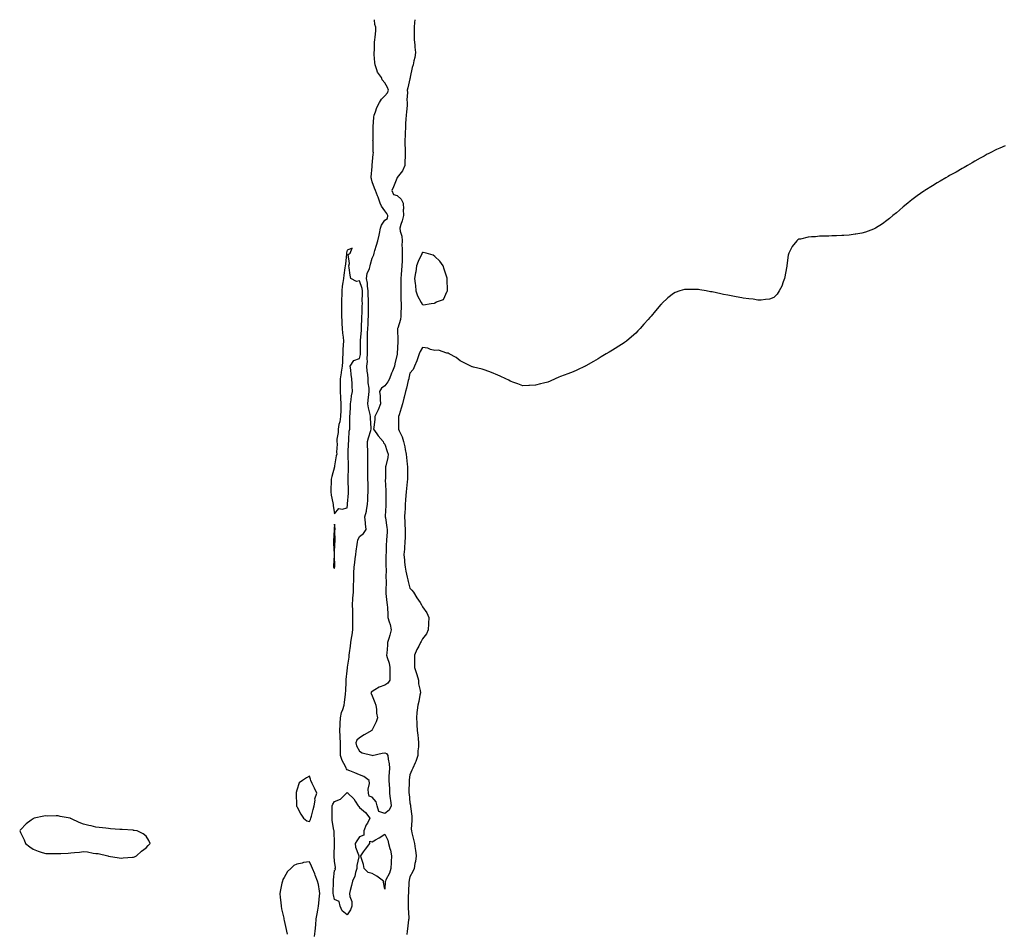
# Model space of a CAD drawing. Units: inches. Extents: x 926243 to 928883, y 7208138 to 7210778.
# Drawn here: x 927237 to 928022, y 7210052 to 7210778 of the extents above; entities that cross this region are included whole.
import ezdxf

# ---------------------------------------------------------------- set-up
doc = ezdxf.new("R2010")
doc.units = ezdxf.units.IN
doc.header["$MEASUREMENT"] = 0
doc.layers.add('Contour_92627208', color=7, linetype='Continuous', true_color=0xc3c784)

msp = doc.modelspace()

# ---------------------------------------------------------------- linework, layer by layer
at = {"layer": 'Contour_92627208'}
for points in [[(927552.09, 7210778, 3238), (927552.08, 7210777.9, 3238), (927551.82, 7210775.69, 3238), (927551.42, 7210771.92, 3238), (927551.55, 7210768.42, 3238), (927551.44, 7210765.32, 3238), (927551.59, 7210761.92, 3238), (927552.02, 7210757.96, 3238), (927552.13, 7210756, 3238), (927552.63, 7210751.92, 3238), (927551.98, 7210747.99, 3238), (927551.25, 7210745.12, 3238), (927550.63, 7210741.92, 3238), (927549.99, 7210739.99, 3238), (927548.43, 7210732.29, 3238), (927548.32, 7210731.92, 3238), (927548.26, 7210731.71, 3238), (927548.05, 7210730.94, 3238), (927546.37, 7210723.6, 3238), (927545.92, 7210721.92, 3238), (927546.1, 7210719.97, 3238), (927545.8, 7210714.17, 3238), (927545.96, 7210711.92, 3238), (927545.82, 7210709.69, 3238), (927545.29, 7210704.69, 3238), (927545.13, 7210701.92, 3238), (927544.94, 7210698.81, 3238), (927544.74, 7210695.22, 3238), (927544.54, 7210691.92, 3238), (927544.35, 7210688.23, 3238), (927544.26, 7210685.71, 3238), (927544.06, 7210681.92, 3238), (927544.17, 7210678.03, 3238), (927544.24, 7210675.73, 3238), (927544.35, 7210671.92, 3238), (927544.34, 7210668.21, 3238), (927544.13, 7210665.85, 3238), (927544.13, 7210661.92, 3238), (927542.23, 7210657.74, 3238), (927538.05, 7210652.19, 3238), (927537.88, 7210652.1, 3238), (927537.82, 7210651.92, 3238), (927537.65, 7210651.53, 3238), (927534.99, 7210644.97, 3238), (927533.64, 7210641.92, 3238), (927534.97, 7210638.83, 3238), (927538.05, 7210638.01, 3238), (927541.25, 7210635.12, 3238), (927542.85, 7210631.92, 3238), (927542.9, 7210627.08, 3238), (927542.86, 7210626.72, 3238), (927542.92, 7210621.92, 3238), (927542.07, 7210617.9, 3238), (927540.9, 7210614.77, 3238), (927540.12, 7210611.92, 3238), (927540.37, 7210609.6, 3238), (927541.6, 7210605.47, 3238), (927541.85, 7210601.92, 3238), (927541.82, 7210598.15, 3238), (927542.04, 7210595.92, 3238), (927542.02, 7210591.92, 3238), (927541.9, 7210588.07, 3238), (927541.92, 7210585.79, 3238), (927541.81, 7210581.92, 3238), (927541.52, 7210578.44, 3238), (927541.21, 7210575.08, 3238), (927540.95, 7210571.92, 3238), (927540.96, 7210569.01, 3238), (927540.8, 7210564.67, 3238), (927540.81, 7210561.92, 3238), (927540.92, 7210559.05, 3238), (927540.95, 7210554.81, 3238), (927541.07, 7210551.92, 3238), (927541.13, 7210548.83, 3238), (927540.95, 7210544.81, 3238), (927541.02, 7210541.92, 3238), (927540.65, 7210539.32, 3238), (927538.44, 7210532.31, 3238), (927538.37, 7210531.92, 3238), (927538.35, 7210531.63, 3238), (927538.44, 7210522.31, 3238), (927538.42, 7210521.92, 3238), (927538.4, 7210521.57, 3238), (927538.09, 7210511.96, 3238), (927538.08, 7210511.88, 3238), (927538.05, 7210511.65, 3238), (927536.12, 7210503.85, 3238), (927535.77, 7210501.92, 3238), (927534.26, 7210498.13, 3238), (927533.52, 7210496.45, 3238), (927531.96, 7210491.92, 3238), (927530.51, 7210489.46, 3238), (927528.05, 7210486.3, 3238), (927525.53, 7210484.44, 3238), (927523.92, 7210481.92, 3238), (927524.47, 7210478.35, 3238), (927524.39, 7210475.57, 3238), (927524.8, 7210471.92, 3238), (927522.76, 7210467.21, 3238), (927522.22, 7210466.1, 3238), (927520.29, 7210461.92, 3238), (927520.09, 7210459.87, 3238), (927519.34, 7210453.21, 3238), (927519.21, 7210451.92, 3238), (927521.72, 7210448.25, 3238), (927522.76, 7210446.63, 3238), (927526.95, 7210441.92, 3238), (927527.15, 7210441.02, 3238), (927528.05, 7210439.95, 3238), (927530.1, 7210433.97, 3238), (927530.76, 7210431.92, 3238), (927530.61, 7210429.36, 3238), (927528.82, 7210422.68, 3238), (927528.76, 7210421.92, 3238), (927528.74, 7210421.22, 3238), (927528.57, 7210412.45, 3238), (927528.56, 7210411.92, 3238), (927528.54, 7210411.43, 3238), (927529.03, 7210402.9, 3238), (927528.99, 7210401.92, 3238), (927529.01, 7210400.96, 3238), (927528.85, 7210392.72, 3238), (927528.87, 7210391.92, 3238), (927528.85, 7210391.12, 3238), (927528.55, 7210382.43, 3238), (927528.54, 7210381.92, 3238), (927528.67, 7210381.3, 3238), (927529.67, 7210373.54, 3238), (927530.1, 7210371.92, 3238), (927529.94, 7210370.03, 3238), (927529.53, 7210363.4, 3238), (927529.42, 7210361.92, 3238), (927529.2, 7210360.77, 3238), (927529.24, 7210353.11, 3238), (927529.08, 7210351.92, 3238), (927529.07, 7210350.9, 3238), (927529.01, 7210342.88, 3238), (927529, 7210341.92, 3238), (927529.13, 7210340.85, 3238), (927529.04, 7210332.9, 3238), (927529.19, 7210331.92, 3238), (927529.21, 7210330.77, 3238), (927528.85, 7210322.72, 3238), (927528.86, 7210321.92, 3238), (927528.97, 7210321, 3238), (927529.81, 7210313.68, 3238), (927530.04, 7210311.92, 3238), (927530.16, 7210309.81, 3238), (927530.45, 7210304.32, 3238), (927530.58, 7210301.92, 3238), (927531.55, 7210298.42, 3238), (927532.37, 7210296.24, 3238), (927533.27, 7210291.92, 3238), (927532.23, 7210287.74, 3238), (927531.36, 7210285.22, 3238), (927530.39, 7210281.92, 3238), (927530.19, 7210279.77, 3238), (927529.62, 7210273.5, 3238), (927529.48, 7210271.92, 3238), (927529.96, 7210270.01, 3238), (927531.59, 7210265.47, 3238), (927532.26, 7210261.92, 3238), (927532.21, 7210257.76, 3238), (927532.21, 7210256.08, 3238), (927532.16, 7210251.92, 3238), (927530.48, 7210249.48, 3238), (927528.05, 7210247.99, 3238), (927523.57, 7210246.41, 3238), (927520.23, 7210244.11, 3238), (927518.05, 7210242.82, 3238), (927517.47, 7210242.51, 3238), (927517.07, 7210241.92, 3238), (927517.36, 7210241.24, 3238), (927518.05, 7210239.46, 3238), (927520.17, 7210234.05, 3238), (927520.95, 7210231.92, 3238), (927521.46, 7210228.5, 3238), (927521.64, 7210225.51, 3238), (927522.31, 7210221.92, 3238), (927521.17, 7210218.8, 3238), (927518.05, 7210212.41, 3238), (927517.88, 7210212.1, 3238), (927517.79, 7210211.92, 3238), (927511.71, 7210208.27, 3238), (927508.05, 7210206.02, 3238), (927505.96, 7210204.01, 3238), (927505.05, 7210201.92, 3238), (927505.65, 7210199.52, 3238), (927508.05, 7210195.44, 3238), (927510.16, 7210194.03, 3238), (927517.9, 7210192.08, 3238), (927518.05, 7210192, 3238), (927518.14, 7210192.02, 3238), (927526.09, 7210193.89, 3238), (927528.05, 7210193.93, 3238), (927529.49, 7210193.37, 3238), (927530.65, 7210191.92, 3238), (927530.9, 7210189.07, 3238), (927531.48, 7210185.36, 3238), (927531.75, 7210181.92, 3238), (927531.56, 7210178.4, 3238), (927531.47, 7210175.34, 3238), (927531.3, 7210171.92, 3238), (927531.55, 7210168.42, 3238), (927531.75, 7210165.61, 3238), (927532, 7210161.92, 3238), (927532.5, 7210157.47, 3238), (927532.58, 7210156.45, 3238), (927533.14, 7210151.92, 3238), (927531.48, 7210148.48, 3238), (927528.05, 7210145.71, 3238), (927523.5, 7210147.37, 3238), (927521.93, 7210151.92, 3238), (927521.19, 7210155.06, 3238), (927518.05, 7210158.83, 3238), (927515.55, 7210159.42, 3238), (927515.03, 7210161.92, 3238), (927514.91, 7210165.06, 3238), (927515.85, 7210169.71, 3238), (927515.71, 7210171.92, 3238), (927511.43, 7210175.3, 3238), (927508.05, 7210176.57, 3238), (927504.31, 7210178.19, 3238), (927500.29, 7210179.67, 3238), (927498.05, 7210180.57, 3238), (927497.51, 7210181.39, 3238), (927497.33, 7210181.92, 3238), (927496.76, 7210183.21, 3238), (927494.1, 7210187.97, 3238), (927492.94, 7210191.92, 3238), (927492.86, 7210196.72, 3238), (927492.84, 7210197.13, 3238), (927492.75, 7210201.92, 3238), (927492.57, 7210206.43, 3238), (927492.58, 7210207.39, 3238), (927492.42, 7210211.92, 3238), (927492.57, 7210216.43, 3238), (927492.63, 7210217.33, 3238), (927492.77, 7210221.92, 3238), (927493.75, 7210226.22, 3238), (927494.73, 7210228.6, 3238), (927495.76, 7210231.92, 3238), (927495.96, 7210234.01, 3238), (927496.77, 7210240.63, 3238), (927496.9, 7210241.92, 3238), (927496.96, 7210243.01, 3238), (927497.35, 7210251.22, 3238), (927497.39, 7210251.92, 3238), (927497.44, 7210252.53, 3238), (927498.05, 7210259.21, 3238), (927498.35, 7210261.63, 3238), (927498.33, 7210261.92, 3238), (927498.36, 7210262.23, 3238), (927499.66, 7210270.32, 3238), (927499.76, 7210271.92, 3238), (927499.91, 7210273.78, 3238), (927500.87, 7210279.11, 3238), (927501.04, 7210281.92, 3238), (927501.58, 7210285.46, 3238), (927502.01, 7210287.96, 3238), (927502.58, 7210291.92, 3238), (927502.64, 7210296.51, 3238), (927502.7, 7210297.27, 3238), (927502.76, 7210301.92, 3238), (927502.53, 7210306.39, 3238), (927502.55, 7210307.43, 3238), (927502.35, 7210311.92, 3238), (927502.69, 7210316.57, 3238), (927502.73, 7210317.25, 3238), (927503.1, 7210321.92, 3238), (927503.23, 7210326.74, 3238), (927503.22, 7210327.1, 3238), (927503.34, 7210331.92, 3238), (927503.54, 7210336.43, 3238), (927503.59, 7210337.47, 3238), (927503.79, 7210341.92, 3238), (927504.24, 7210345.73, 3238), (927504.63, 7210348.5, 3238), (927505.05, 7210351.92, 3238), (927505.34, 7210354.63, 3238), (927506.12, 7210359.99, 3238), (927506.33, 7210361.92, 3238), (927506.67, 7210363.31, 3238), (927508.05, 7210366.41, 3238), (927511.19, 7210368.78, 3238), (927513.29, 7210371.92, 3238), (927512.65, 7210376.53, 3238), (927512.65, 7210377.31, 3238), (927512.15, 7210381.92, 3238), (927513.45, 7210386.53, 3238), (927513.45, 7210387.31, 3238), (927514.28, 7210391.92, 3238), (927514.51, 7210395.46, 3238), (927514.72, 7210398.6, 3238), (927514.94, 7210401.92, 3238), (927514.93, 7210405.05, 3238), (927514.75, 7210408.62, 3238), (927514.74, 7210411.92, 3238), (927514.72, 7210415.24, 3238), (927514.64, 7210418.5, 3238), (927514.61, 7210421.92, 3238), (927514.65, 7210425.32, 3238), (927514.6, 7210428.46, 3238), (927514.64, 7210431.92, 3238), (927514.6, 7210435.38, 3238), (927514.45, 7210438.31, 3238), (927514.41, 7210441.92, 3238), (927515.03, 7210444.95, 3238), (927517.01, 7210450.88, 3238), (927517.28, 7210451.92, 3238), (927517.27, 7210452.7, 3238), (927516.71, 7210460.57, 3238), (927516.69, 7210461.92, 3238), (927516.45, 7210463.52, 3238), (927515.03, 7210468.89, 3238), (927514.68, 7210471.92, 3238), (927514.95, 7210475.03, 3238), (927515.51, 7210479.38, 3238), (927515.75, 7210481.92, 3238), (927515.55, 7210484.42, 3238), (927515, 7210488.87, 3238), (927514.77, 7210491.92, 3238), (927514.5, 7210495.47, 3238), (927514.2, 7210498.07, 3238), (927513.93, 7210501.92, 3238), (927514.26, 7210505.71, 3238), (927514.1, 7210507.97, 3238), (927514.36, 7210511.92, 3238), (927514.36, 7210515.61, 3238), (927514.32, 7210518.19, 3238), (927514.31, 7210521.92, 3238), (927514.46, 7210525.51, 3238), (927514.47, 7210528.35, 3238), (927514.6, 7210531.92, 3238), (927514.75, 7210535.22, 3238), (927514.92, 7210538.8, 3238), (927515.07, 7210541.92, 3238), (927515.13, 7210544.83, 3238), (927515.19, 7210549.05, 3238), (927515.26, 7210551.92, 3238), (927515.2, 7210554.77, 3238), (927514.96, 7210558.83, 3238), (927514.91, 7210561.92, 3238), (927514.33, 7210565.63, 3238), (927514.25, 7210568.11, 3238), (927513.46, 7210571.92, 3238), (927514.12, 7210575.85, 3238), (927515.89, 7210579.75, 3238), (927516.48, 7210581.92, 3238), (927516.75, 7210583.23, 3238), (927518.05, 7210588.05, 3238), (927519.28, 7210590.69, 3238), (927519.64, 7210591.92, 3238), (927520.27, 7210594.15, 3238), (927521.64, 7210598.33, 3238), (927522.55, 7210601.92, 3238), (927523.53, 7210606.43, 3238), (927523.8, 7210607.68, 3238), (927524.73, 7210611.92, 3238), (927525.52, 7210614.46, 3238), (927528.05, 7210618.37, 3238), (927530.29, 7210619.67, 3238), (927530.49, 7210621.92, 3238), (927529.78, 7210623.66, 3238), (927528.05, 7210625.73, 3238), (927525.56, 7210629.44, 3238), (927524.48, 7210631.92, 3238), (927522.77, 7210636.65, 3238), (927522.37, 7210637.6, 3238), (927520.68, 7210641.92, 3238), (927519.81, 7210643.68, 3238), (927518.05, 7210648.91, 3238), (927517.43, 7210651.3, 3238), (927517.35, 7210651.92, 3238), (927517.37, 7210652.6, 3238), (927518.05, 7210661.1, 3238), (927518.13, 7210661.84, 3238), (927518.14, 7210661.92, 3238), (927518.15, 7210662.02, 3238), (927518.99, 7210670.98, 3238), (927519.13, 7210671.92, 3238), (927518.96, 7210672.82, 3238), (927518.84, 7210681.14, 3238), (927518.72, 7210681.92, 3238), (927518.73, 7210682.6, 3238), (927518.76, 7210691.22, 3238), (927518.77, 7210691.92, 3238), (927518.84, 7210692.72, 3238), (927519.49, 7210700.47, 3238), (927519.62, 7210701.92, 3238), (927520.7, 7210704.58, 3238), (927521.87, 7210708.09, 3238), (927523.89, 7210711.92, 3238), (927525.38, 7210714.6, 3238), (927528.05, 7210717.23, 3238), (927530.17, 7210719.79, 3238), (927531.1, 7210721.92, 3238), (927530.23, 7210724.09, 3238), (927528.05, 7210727.62, 3238), (927526.14, 7210730.01, 3238), (927525.41, 7210731.92, 3238), (927522.35, 7210736.22, 3238), (927521.9, 7210738.07, 3238), (927520.34, 7210741.92, 3238), (927520.15, 7210744.03, 3238), (927519.7, 7210750.28, 3238), (927519.56, 7210751.92, 3238), (927519.84, 7210753.7, 3238), (927519.85, 7210760.12, 3238), (927520.26, 7210761.92, 3238), (927520.34, 7210764.21, 3238), (927520.92, 7210769.05, 3238), (927521, 7210771.92, 3238), (927520.27, 7210774.15, 3238), (927519.92, 7210778, 3238)], [(928022.34, 7210677.64, 3239), (928018.05, 7210675.67, 3239), (928015.48, 7210674.5, 3239), (928010.22, 7210671.92, 3239), (928008.79, 7210671.18, 3239), (928008.05, 7210670.81, 3239), (928005.55, 7210669.42, 3239), (928002.34, 7210667.64, 3239), (927998.05, 7210665.26, 3239), (927995.96, 7210664.01, 3239), (927992.39, 7210661.92, 3239), (927989.63, 7210660.34, 3239), (927988.05, 7210659.5, 3239), (927983.31, 7210656.67, 3239), (927982.21, 7210656.08, 3239), (927978.05, 7210653.83, 3239), (927976.9, 7210653.07, 3239), (927974.92, 7210651.92, 3239), (927970.52, 7210649.44, 3239), (927968.05, 7210648.15, 3239), (927964.29, 7210645.69, 3239), (927958.32, 7210641.92, 3239), (927958.15, 7210641.82, 3239), (927958.05, 7210641.76, 3239), (927957.55, 7210641.41, 3239), (927952.24, 7210637.72, 3239), (927948.05, 7210634.63, 3239), (927946.54, 7210633.42, 3239), (927944.69, 7210631.92, 3239), (927941.1, 7210628.87, 3239), (927938.05, 7210626.26, 3239), (927935.73, 7210624.24, 3239), (927932.95, 7210621.92, 3239), (927930.27, 7210619.69, 3239), (927928.05, 7210617.94, 3239), (927924.49, 7210615.49, 3239), (927918.88, 7210611.92, 3239), (927918.36, 7210611.61, 3239), (927918.05, 7210611.45, 3239), (927917.32, 7210611.2, 3239), (927911.12, 7210608.85, 3239), (927908.05, 7210607.86, 3239), (927903.27, 7210607.13, 3239), (927902.89, 7210607.08, 3239), (927898.05, 7210606.35, 3239), (927893.81, 7210606.16, 3239), (927892.17, 7210606.04, 3239), (927888.05, 7210605.9, 3239), (927884.14, 7210605.83, 3239), (927881.82, 7210605.69, 3239), (927878.05, 7210605.61, 3239), (927874.49, 7210605.47, 3239), (927871.21, 7210605.08, 3239), (927868.05, 7210604.95, 3239), (927865.32, 7210604.65, 3239), (927859.39, 7210603.27, 3239), (927858.05, 7210603.07, 3239), (927857.26, 7210602.7, 3239), (927856.28, 7210601.92, 3239), (927852.52, 7210597.45, 3239), (927851.94, 7210595.81, 3239), (927850.05, 7210591.92, 3239), (927849.57, 7210590.4, 3239), (927848.44, 7210582.31, 3239), (927848.35, 7210581.92, 3239), (927848.29, 7210581.69, 3239), (927848.05, 7210580.26, 3239), (927846.75, 7210573.21, 3239), (927846.42, 7210571.92, 3239), (927845.42, 7210569.28, 3239), (927844.32, 7210565.65, 3239), (927842.35, 7210561.92, 3239), (927840.68, 7210559.28, 3239), (927838.05, 7210556.59, 3239), (927834.55, 7210555.42, 3239), (927831.31, 7210555.18, 3239), (927828.05, 7210554.46, 3239), (927825.25, 7210554.71, 3239), (927821.5, 7210555.38, 3239), (927818.05, 7210555.67, 3239), (927813.67, 7210556.3, 3239), (927812.61, 7210556.49, 3239), (927808.05, 7210557.21, 3239), (927804.09, 7210557.96, 3239), (927801.5, 7210558.46, 3239), (927798.05, 7210559.19, 3239), (927795.79, 7210559.65, 3239), (927788.87, 7210561.1, 3239), (927788.05, 7210561.28, 3239), (927787.47, 7210561.33, 3239), (927784.14, 7210561.92, 3239), (927778.95, 7210562.82, 3239), (927778.05, 7210562.99, 3239), (927776.88, 7210563.09, 3239), (927769.22, 7210563.09, 3239), (927768.05, 7210563.21, 3239), (927766.96, 7210563.01, 3239), (927763.22, 7210561.92, 3239), (927759.3, 7210560.67, 3239), (927758.05, 7210560.03, 3239), (927753.54, 7210556.43, 3239), (927748.91, 7210551.92, 3239), (927748.46, 7210551.51, 3239), (927748.05, 7210551.06, 3239), (927743.78, 7210546.18, 3239), (927740.34, 7210541.92, 3239), (927739.29, 7210540.69, 3239), (927738.05, 7210539.24, 3239), (927734.58, 7210535.38, 3239), (927731.55, 7210531.92, 3239), (927729.8, 7210530.16, 3239), (927728.05, 7210528.38, 3239), (927724.6, 7210525.36, 3239), (927720.66, 7210521.92, 3239), (927719.17, 7210520.79, 3239), (927718.05, 7210520.01, 3239), (927713.31, 7210517.17, 3239), (927712.98, 7210517, 3239), (927708.05, 7210513.87, 3239), (927706.78, 7210513.19, 3239), (927704.58, 7210511.92, 3239), (927700.47, 7210509.5, 3239), (927698.05, 7210507.88, 3239), (927694.26, 7210505.71, 3239), (927688.36, 7210502.23, 3239), (927688.05, 7210502.04, 3239), (927687.96, 7210502, 3239), (927687.78, 7210501.92, 3239), (927681.1, 7210498.87, 3239), (927678.05, 7210497.43, 3239), (927674.05, 7210495.92, 3239), (927671.01, 7210494.89, 3239), (927668.05, 7210493.87, 3239), (927666.69, 7210493.27, 3239), (927663.72, 7210491.92, 3239), (927659.8, 7210490.16, 3239), (927658.05, 7210489.38, 3239), (927654.66, 7210488.54, 3239), (927652.07, 7210487.9, 3239), (927648.05, 7210486.86, 3239), (927643.29, 7210486.69, 3239), (927642.78, 7210486.65, 3239), (927638.05, 7210486.35, 3239), (927634.05, 7210487.92, 3239), (927630.85, 7210489.13, 3239), (927628.05, 7210490.12, 3239), (927626.9, 7210490.77, 3239), (927624.46, 7210491.92, 3239), (927620.1, 7210493.97, 3239), (927618.05, 7210494.87, 3239), (927613.05, 7210496.92, 3239), (927608.05, 7210498.87, 3239), (927605.68, 7210499.56, 3239), (927598.74, 7210501.22, 3239), (927598.05, 7210501.41, 3239), (927597.68, 7210501.55, 3239), (927596.74, 7210501.92, 3239), (927590.95, 7210504.81, 3239), (927588.05, 7210506.37, 3239), (927584.99, 7210508.85, 3239), (927579.51, 7210511.92, 3239), (927578.52, 7210512.39, 3239), (927578.05, 7210512.47, 3239), (927577.54, 7210512.43, 3239), (927570.8, 7210514.67, 3239), (927568.05, 7210514.58, 3239), (927564.63, 7210515.34, 3239), (927562.36, 7210516.24, 3239), (927558.05, 7210516.88, 3239), (927556.3, 7210513.68, 3239), (927555.53, 7210511.92, 3239), (927554.1, 7210507.97, 3239), (927553.58, 7210506.39, 3239), (927551.78, 7210501.92, 3239), (927550.65, 7210499.32, 3239), (927548.05, 7210496.45, 3239), (927547.38, 7210492.58, 3239), (927547.2, 7210491.92, 3239), (927546.83, 7210490.69, 3239), (927545.51, 7210484.46, 3239), (927544.5, 7210481.92, 3239), (927543.46, 7210477.33, 3239), (927543.33, 7210476.63, 3239), (927542.1, 7210471.92, 3239), (927541.29, 7210468.68, 3239), (927539.45, 7210463.33, 3239), (927539.05, 7210461.92, 3239), (927539.04, 7210460.94, 3239), (927538.97, 7210452.84, 3239), (927538.96, 7210451.92, 3239), (927539.55, 7210450.42, 3239), (927541.89, 7210445.75, 3239), (927542.96, 7210441.92, 3239), (927544.02, 7210437.88, 3239), (927544.32, 7210435.65, 3239), (927545.13, 7210431.92, 3239), (927545.4, 7210429.28, 3239), (927545.91, 7210424.07, 3239), (927546.13, 7210421.92, 3239), (927546.13, 7210420.01, 3239), (927546.17, 7210413.81, 3239), (927546.17, 7210411.92, 3239), (927545.95, 7210409.81, 3239), (927545.43, 7210404.54, 3239), (927545.16, 7210401.92, 3239), (927545, 7210398.87, 3239), (927544.55, 7210395.42, 3239), (927544.41, 7210391.92, 3239), (927544.24, 7210388.11, 3239), (927544.07, 7210385.9, 3239), (927543.9, 7210381.92, 3239), (927544.19, 7210378.05, 3239), (927544.12, 7210375.85, 3239), (927544.35, 7210371.92, 3239), (927544.26, 7210368.13, 3239), (927544.22, 7210365.75, 3239), (927544.12, 7210361.92, 3239), (927543.79, 7210357.66, 3239), (927543.8, 7210356.16, 3239), (927543.4, 7210351.92, 3239), (927543.7, 7210347.56, 3239), (927543.94, 7210346.02, 3239), (927544.28, 7210341.92, 3239), (927544.94, 7210338.81, 3239), (927546.04, 7210333.93, 3239), (927546.48, 7210331.92, 3239), (927546.67, 7210330.53, 3239), (927548.05, 7210325.18, 3239), (927549.75, 7210323.62, 3239), (927550.96, 7210321.92, 3239), (927553.69, 7210317.56, 3239), (927556.2, 7210313.78, 3239), (927557.41, 7210311.92, 3239), (927557.59, 7210311.45, 3239), (927558.05, 7210310.34, 3239), (927561.63, 7210305.49, 3239), (927563.21, 7210301.92, 3239), (927563.01, 7210296.96, 3239), (927563, 7210296.86, 3239), (927562.79, 7210291.92, 3239), (927561.26, 7210288.7, 3239), (927558.05, 7210284.81, 3239), (927557.19, 7210282.78, 3239), (927556.67, 7210281.92, 3239), (927555.17, 7210279.05, 3239), (927553.66, 7210276.31, 3239), (927551.68, 7210271.92, 3239), (927551.67, 7210268.31, 3239), (927551.8, 7210265.67, 3239), (927551.8, 7210261.92, 3239), (927553.39, 7210257.27, 3239), (927553.6, 7210256.37, 3239), (927554.9, 7210251.92, 3239), (927555.09, 7210248.95, 3239), (927556.36, 7210243.62, 3239), (927556.52, 7210241.92, 3239), (927556.07, 7210239.95, 3239), (927555.14, 7210234.83, 3239), (927554.42, 7210231.92, 3239), (927554.03, 7210227.9, 3239), (927553.73, 7210226.24, 3239), (927553.36, 7210221.92, 3239), (927553.73, 7210217.6, 3239), (927553.72, 7210216.24, 3239), (927554.04, 7210211.92, 3239), (927554.33, 7210208.21, 3239), (927554.61, 7210205.36, 3239), (927554.9, 7210201.92, 3239), (927554.87, 7210198.74, 3239), (927554.46, 7210195.51, 3239), (927554.44, 7210191.92, 3239), (927552.8, 7210187.17, 3239), (927552.27, 7210186.14, 3239), (927550.39, 7210181.92, 3239), (927549.7, 7210180.28, 3239), (927548.05, 7210176.61, 3239), (927547.5, 7210172.47, 3239), (927547.44, 7210171.92, 3239), (927547.45, 7210171.33, 3239), (927547.32, 7210162.66, 3239), (927547.33, 7210161.92, 3239), (927547.41, 7210161.28, 3239), (927548.05, 7210154.09, 3239), (927548.48, 7210152.35, 3239), (927548.54, 7210151.92, 3239), (927548.58, 7210151.39, 3239), (927549.64, 7210143.52, 3239), (927549.76, 7210141.92, 3239), (927549.78, 7210140.18, 3239), (927549.26, 7210133.13, 3239), (927549.27, 7210131.92, 3239), (927549.71, 7210130.26, 3239), (927551.04, 7210124.91, 3239), (927551.86, 7210121.92, 3239), (927552.39, 7210117.58, 3239), (927552.56, 7210116.43, 3239), (927553.06, 7210111.92, 3239), (927552.45, 7210107.53, 3239), (927552.13, 7210106, 3239), (927551.47, 7210101.92, 3239), (927550.55, 7210099.42, 3239), (927548.05, 7210095.26, 3239), (927547.5, 7210092.47, 3239), (927547.41, 7210091.92, 3239), (927547.36, 7210091.24, 3239), (927546.99, 7210082.99, 3239), (927546.91, 7210081.92, 3239), (927546.86, 7210080.73, 3239), (927546.77, 7210073.19, 3239), (927546.72, 7210071.92, 3239), (927546.72, 7210070.59, 3239), (927547.3, 7210062.66, 3239), (927547.3, 7210061.92, 3239), (927547.13, 7210061, 3239), (927546.22, 7210053.76, 3239), (927545.84, 7210051.92, 3239), (927545.58, 7210049.44, 3239)], [(927472.17, 7210047.8, 3239), (927472.61, 7210051.92, 3239), (927473.07, 7210056.9, 3239), (927473.07, 7210056.94, 3239), (927473.47, 7210061.92, 3239), (927474.15, 7210065.81, 3239), (927474.81, 7210068.68, 3239), (927475.44, 7210071.92, 3239), (927475.66, 7210074.3, 3239), (927476.2, 7210080.06, 3239), (927476.37, 7210081.92, 3239), (927475.99, 7210083.97, 3239), (927475.19, 7210089.07, 3239), (927474.63, 7210091.92, 3239), (927472.78, 7210096.65, 3239), (927472.35, 7210097.62, 3239), (927470.55, 7210101.92, 3239), (927469.77, 7210103.64, 3239), (927468.05, 7210107.17, 3239), (927463.33, 7210106.63, 3239), (927462.39, 7210106.26, 3239), (927458.05, 7210105.44, 3239), (927455.68, 7210104.28, 3239), (927453.26, 7210101.92, 3239), (927450.59, 7210099.38, 3239), (927448.05, 7210094.62, 3239), (927446.95, 7210093.01, 3239), (927446.53, 7210091.92, 3239), (927446.22, 7210090.08, 3239), (927445.03, 7210084.95, 3239), (927444.57, 7210081.92, 3239), (927444.85, 7210078.72, 3239), (927445.21, 7210074.75, 3239), (927445.45, 7210071.92, 3239), (927445.88, 7210069.75, 3239), (927447.57, 7210062.41, 3239), (927447.67, 7210061.92, 3239), (927447.74, 7210061.61, 3239), (927448.05, 7210060.44, 3239), (927449.46, 7210053.33, 3239), (927449.85, 7210051.92, 3239), (927450.33, 7210049.63, 3239)]]:
    msp.add_polyline3d(points, dxfattribs=at)
for points in [[(927498.05, 7210389.28, 3239), (927498.34, 7210391.63, 3239), (927498.44, 7210391.92, 3239), (927498.47, 7210392.35, 3239), (927499.21, 7210400.77, 3239), (927499.32, 7210401.92, 3239), (927499.33, 7210403.21, 3239), (927499.01, 7210410.96, 3239), (927499.02, 7210411.92, 3239), (927499.04, 7210412.92, 3239), (927499.14, 7210420.83, 3239), (927499.16, 7210421.92, 3239), (927499.18, 7210423.05, 3239), (927498.92, 7210431.04, 3239), (927498.95, 7210431.92, 3239), (927499, 7210432.88, 3239), (927499.29, 7210440.67, 3239), (927499.36, 7210441.92, 3239), (927499.6, 7210443.46, 3239), (927499.8, 7210450.16, 3239), (927500.15, 7210451.92, 3239), (927500.29, 7210454.17, 3239), (927500.2, 7210459.77, 3239), (927500.35, 7210461.92, 3239), (927500.41, 7210464.28, 3239), (927500.73, 7210469.24, 3239), (927500.78, 7210471.92, 3239), (927501.35, 7210475.22, 3239), (927501.68, 7210478.29, 3239), (927502.4, 7210481.92, 3239), (927502.13, 7210486, 3239), (927502.14, 7210487.84, 3239), (927501.9, 7210491.92, 3239), (927501.42, 7210495.3, 3239), (927500.99, 7210498.97, 3239), (927500.6, 7210501.92, 3239), (927503.38, 7210506.59, 3239), (927508.05, 7210508.19, 3239), (927508.71, 7210511.26, 3239), (927508.76, 7210511.92, 3239), (927508.76, 7210512.62, 3239), (927508.87, 7210521.1, 3239), (927508.87, 7210521.92, 3239), (927508.9, 7210522.78, 3239), (927509.46, 7210530.51, 3239), (927509.51, 7210531.92, 3239), (927509.58, 7210533.44, 3239), (927509.86, 7210540.1, 3239), (927509.94, 7210541.92, 3239), (927509.98, 7210543.85, 3239), (927510.19, 7210549.77, 3239), (927510.25, 7210551.92, 3239), (927510.2, 7210554.07, 3239), (927510.33, 7210559.63, 3239), (927510.29, 7210561.92, 3239), (927509.99, 7210563.85, 3239), (927508.05, 7210569.87, 3239), (927505.62, 7210569.5, 3239), (927501.15, 7210571.92, 3239), (927500.64, 7210574.52, 3239), (927499.68, 7210580.3, 3239), (927499.36, 7210581.92, 3239), (927500.01, 7210583.87, 3239), (927498.86, 7210591.1, 3239), (927500.55, 7210591.92, 3239), (927502.24, 7210596.1, 3239), (927498.05, 7210594.48, 3239), (927497.67, 7210592.29, 3239), (927497.63, 7210591.92, 3239), (927497.58, 7210591.45, 3239), (927496.76, 7210583.21, 3239), (927496.61, 7210581.92, 3239), (927496.4, 7210580.28, 3239), (927495.44, 7210574.54, 3239), (927495.12, 7210571.92, 3239), (927494.8, 7210568.68, 3239), (927494.1, 7210565.87, 3239), (927493.81, 7210561.92, 3239), (927493.78, 7210557.66, 3239), (927493.73, 7210556.24, 3239), (927493.71, 7210551.92, 3239), (927493.71, 7210547.58, 3239), (927493.75, 7210546.22, 3239), (927493.76, 7210541.92, 3239), (927493.9, 7210537.78, 3239), (927494, 7210535.96, 3239), (927494.16, 7210531.92, 3239), (927494.37, 7210528.25, 3239), (927494.91, 7210525.06, 3239), (927495.12, 7210521.92, 3239), (927495.02, 7210518.89, 3239), (927494.81, 7210515.16, 3239), (927494.7, 7210511.92, 3239), (927494.4, 7210508.27, 3239), (927494.42, 7210505.55, 3239), (927494.08, 7210501.92, 3239), (927493.42, 7210497.29, 3239), (927493.31, 7210496.65, 3239), (927492.67, 7210491.92, 3239), (927492.62, 7210487.35, 3239), (927492.59, 7210486.45, 3239), (927492.53, 7210481.92, 3239), (927492.8, 7210477.17, 3239), (927492.78, 7210476.65, 3239), (927493.11, 7210471.92, 3239), (927493.02, 7210466.96, 3239), (927493.01, 7210466.88, 3239), (927492.88, 7210461.92, 3239), (927492.26, 7210457.7, 3239), (927491.64, 7210455.51, 3239), (927490.97, 7210451.92, 3239), (927490.91, 7210449.07, 3239), (927489.95, 7210443.81, 3239), (927489.91, 7210441.92, 3239), (927490.09, 7210439.87, 3239), (927489.67, 7210433.54, 3239), (927489.87, 7210431.92, 3239), (927489.49, 7210430.47, 3239), (927488.05, 7210422.74, 3239), (927487.98, 7210421.92, 3239), (927487.96, 7210421.84, 3239), (927485.83, 7210414.15, 3239), (927485.41, 7210411.92, 3239), (927485.36, 7210409.22, 3239), (927485.12, 7210404.85, 3239), (927485.07, 7210401.92, 3239), (927485.48, 7210399.34, 3239), (927486.7, 7210393.27, 3239), (927486.93, 7210391.92, 3239), (927487.07, 7210390.94, 3239), (927488.05, 7210384.32, 3239), (927491.4, 7210388.56, 3239), (927494.29, 7210388.15, 3239)], [(927558.05, 7210551.08, 3239), (927559, 7210550.98, 3239), (927565.19, 7210551.92, 3239), (927567.71, 7210552.25, 3239), (927568.05, 7210552.45, 3239), (927569.36, 7210553.23, 3239), (927574.76, 7210555.22, 3239), (927577.8, 7210561.67, 3239), (927577.97, 7210561.92, 3239), (927577.97, 7210562, 3239), (927577.83, 7210571.71, 3239), (927577.85, 7210571.92, 3239), (927577.74, 7210572.23, 3239), (927575.45, 7210579.32, 3239), (927574.5, 7210581.92, 3239), (927571.9, 7210585.77, 3239), (927568.05, 7210589.34, 3239), (927566.63, 7210590.51, 3239), (927561.03, 7210591.92, 3239), (927558.68, 7210592.55, 3239), (927558.05, 7210592.6, 3239), (927557.83, 7210592.13, 3239), (927557.73, 7210591.92, 3239), (927557.5, 7210591.37, 3239), (927554.59, 7210585.38, 3239), (927553.47, 7210581.92, 3239), (927552.77, 7210577.19, 3239), (927552.55, 7210576.41, 3239), (927551.71, 7210571.92, 3239), (927552.22, 7210567.74, 3239), (927552.45, 7210566.31, 3239), (927552.95, 7210561.92, 3239), (927554.28, 7210558.15, 3239), (927557.17, 7210552.8, 3239), (927557.58, 7210551.92, 3239), (927557.72, 7210551.59, 3239)], [(927488.05, 7210340.81, 3239), (927488.18, 7210341.78, 3239), (927488.22, 7210342.1, 3239), (927488.13, 7210351.84, 3239), (927488.15, 7210351.92, 3239), (927488.16, 7210352.04, 3239), (927488.42, 7210361.55, 3239), (927488.49, 7210361.92, 3239), (927488.66, 7210362.53, 3239), (927488.31, 7210371.65, 3239), (927488.49, 7210371.92, 3239), (927488.52, 7210372.39, 3239), (927488.05, 7210376.3, 3239), (927487.8, 7210372.17, 3239), (927487.79, 7210371.92, 3239), (927487.75, 7210371.63, 3239), (927487.37, 7210362.6, 3239), (927487.28, 7210361.92, 3239), (927487.21, 7210361.08, 3239), (927487.78, 7210352.19, 3239), (927487.74, 7210351.92, 3239), (927487.69, 7210351.57, 3239), (927487.33, 7210342.64, 3239), (927487.2, 7210341.92, 3239), (927487.4, 7210341.26, 3239)], [(927468.05, 7210139.36, 3239), (927468.96, 7210141.02, 3239), (927469.31, 7210141.92, 3239), (927469.73, 7210143.6, 3239), (927470.99, 7210148.97, 3239), (927471.76, 7210151.92, 3239), (927472.57, 7210156.43, 3239), (927472.5, 7210157.47, 3239), (927473.96, 7210161.92, 3239), (927472.07, 7210165.94, 3239), (927470.26, 7210169.71, 3239), (927469.21, 7210171.92, 3239), (927469.07, 7210172.94, 3239), (927468.05, 7210175.46, 3239), (927465.76, 7210174.21, 3239), (927462.54, 7210171.92, 3239), (927459.88, 7210170.08, 3239), (927458.05, 7210164.21, 3239), (927457.64, 7210162.33, 3239), (927457.55, 7210161.92, 3239), (927457.52, 7210161.39, 3239), (927457.71, 7210152.25, 3239), (927457.69, 7210151.92, 3239), (927457.78, 7210151.65, 3239), (927458.05, 7210151.35, 3239), (927461.23, 7210145.1, 3239), (927463.46, 7210141.92, 3239), (927465.92, 7210139.79, 3239)], [(927498.05, 7210065.06, 3238), (927494.28, 7210068.15, 3238), (927492.56, 7210071.92, 3238), (927491.74, 7210075.61, 3238), (927488.05, 7210077.23, 3238), (927487.13, 7210081, 3238), (927487.04, 7210081.92, 3238), (927487.03, 7210082.94, 3238), (927487.21, 7210091.08, 3238), (927487.2, 7210091.92, 3238), (927487.21, 7210092.76, 3238), (927488.05, 7210100.2, 3238), (927488.77, 7210101.2, 3238), (927488.7, 7210101.92, 3238), (927488.75, 7210102.62, 3238), (927488.05, 7210107.78, 3238), (927487.9, 7210111.76, 3238), (927487.88, 7210111.92, 3238), (927487.88, 7210112.1, 3238), (927487.99, 7210121.86, 3238), (927487.99, 7210121.98, 3238), (927487.68, 7210131.55, 3238), (927487.69, 7210131.92, 3238), (927487.66, 7210132.31, 3238), (927486.33, 7210140.2, 3238), (927486.25, 7210141.92, 3238), (927486.3, 7210143.68, 3238), (927486.28, 7210150.14, 3238), (927486.33, 7210151.92, 3238), (927486.73, 7210153.25, 3238), (927488.05, 7210155.18, 3238), (927492.78, 7210157.19, 3238), (927497.75, 7210161.92, 3238), (927497.86, 7210162.12, 3238), (927498.05, 7210162.37, 3238), (927498.45, 7210162.31, 3238), (927498.64, 7210161.92, 3238), (927503.41, 7210157.27, 3238), (927504.48, 7210155.49, 3238), (927506.87, 7210151.92, 3238), (927507.34, 7210151.2, 3238), (927508.05, 7210150.36, 3238), (927512.67, 7210146.55, 3238), (927516.22, 7210141.92, 3238), (927514.26, 7210138.13, 3238), (927513.37, 7210136.59, 3238), (927511.45, 7210131.92, 3238), (927511.52, 7210128.44, 3238), (927508.05, 7210127.12, 3238), (927505.94, 7210124.03, 3238), (927504.49, 7210121.92, 3238), (927504.91, 7210118.78, 3238), (927507.17, 7210112.8, 3238), (927507.35, 7210111.92, 3238), (927507.37, 7210111.24, 3238), (927505.8, 7210104.17, 3238), (927505.83, 7210101.92, 3238), (927504.76, 7210098.64, 3238), (927504.16, 7210095.81, 3238), (927502.41, 7210091.92, 3238), (927501.71, 7210088.27, 3238), (927500.62, 7210084.5, 3238), (927500.04, 7210081.92, 3238), (927500.26, 7210079.71, 3238), (927501.79, 7210075.65, 3238), (927501.98, 7210071.92, 3238), (927500.93, 7210069.03, 3238)], [(927328.05, 7210111.04, 3239), (927328.69, 7210111.28, 3239), (927330.4, 7210111.92, 3239), (927334.23, 7210115.75, 3239), (927338.05, 7210118.42, 3239), (927339.71, 7210120.26, 3239), (927341.33, 7210121.92, 3239), (927340.29, 7210124.15, 3239), (927338.05, 7210127.6, 3239), (927335.63, 7210129.5, 3239), (927330.78, 7210131.92, 3239), (927328.39, 7210132.25, 3239), (927328.05, 7210132.29, 3239), (927327.65, 7210132.31, 3239), (927319.03, 7210132.9, 3239), (927318.05, 7210132.94, 3239), (927316.95, 7210133.03, 3239), (927309.64, 7210133.5, 3239), (927308.05, 7210133.68, 3239), (927306.02, 7210133.95, 3239), (927300.64, 7210134.52, 3239), (927298.05, 7210134.89, 3239), (927294.19, 7210135.79, 3239), (927292.27, 7210136.14, 3239), (927288.05, 7210137.31, 3239), (927284.79, 7210138.66, 3239), (927278.48, 7210141.49, 3239), (927278.05, 7210141.69, 3239), (927277.87, 7210141.74, 3239), (927277.47, 7210141.92, 3239), (927269.56, 7210143.42, 3239), (927268.05, 7210143.74, 3239), (927266.22, 7210143.76, 3239), (927259.83, 7210143.7, 3239), (927258.05, 7210143.72, 3239), (927256.5, 7210143.46, 3239), (927248.84, 7210141.92, 3239), (927248.3, 7210141.67, 3239), (927248.05, 7210141.53, 3239), (927246.51, 7210140.38, 3239), (927242.47, 7210137.51, 3239), (927238.05, 7210132.72, 3239), (927237.61, 7210132.37, 3239), (927237.29, 7210131.92, 3239), (927237.62, 7210131.49, 3239), (927238.05, 7210130.59, 3239), (927240.79, 7210124.67, 3239), (927241.87, 7210121.92, 3239), (927245.31, 7210119.19, 3239), (927248.05, 7210117.29, 3239), (927251.93, 7210115.81, 3239), (927255.24, 7210114.73, 3239), (927258.05, 7210113.74, 3239), (927259.9, 7210113.78, 3239), (927266.24, 7210113.72, 3239), (927268.05, 7210113.76, 3239), (927270.08, 7210113.95, 3239), (927275.84, 7210114.13, 3239), (927278.05, 7210114.34, 3239), (927280.83, 7210114.69, 3239), (927284.98, 7210114.99, 3239), (927288.05, 7210115.47, 3239), (927291.22, 7210115.08, 3239), (927295.8, 7210114.17, 3239), (927298.05, 7210113.83, 3239), (927299.85, 7210113.72, 3239), (927307.52, 7210111.92, 3239), (927307.98, 7210111.84, 3239), (927308.05, 7210111.84, 3239), (927308.14, 7210111.82, 3239), (927316.52, 7210110.38, 3239), (927318.05, 7210110.14, 3239), (927319.65, 7210110.32, 3239), (927327.07, 7210110.94, 3239)], [(927528.05, 7210085.51, 3238), (927527.05, 7210090.92, 3238), (927526.97, 7210091.92, 3238), (927521.79, 7210095.67, 3238), (927518.05, 7210097.9, 3238), (927514.76, 7210098.64, 3238), (927511.66, 7210101.92, 3238), (927511.17, 7210105.05, 3238), (927509.28, 7210110.69, 3238), (927509.02, 7210111.92, 3238), (927511.22, 7210115.08, 3238), (927512.71, 7210117.25, 3238), (927516.13, 7210121.92, 3238), (927516.21, 7210123.76, 3238), (927518.05, 7210123.09, 3238), (927520.82, 7210124.69, 3238), (927523.71, 7210126.26, 3238), (927528.05, 7210129.24, 3238), (927530.51, 7210124.38, 3238), (927531.14, 7210121.92, 3238), (927532.19, 7210117.78, 3238), (927532.61, 7210116.49, 3238), (927533.57, 7210111.92, 3238), (927533.31, 7210107.17, 3238), (927533.27, 7210106.71, 3238), (927533.03, 7210101.92, 3238), (927531.83, 7210098.13, 3238), (927529.03, 7210092.9, 3238), (927528.59, 7210091.92, 3238), (927528.54, 7210091.43, 3238)]]:
    msp.add_polyline3d(points, close=True, dxfattribs=at)

doc.saveas('drawing.dxf')
